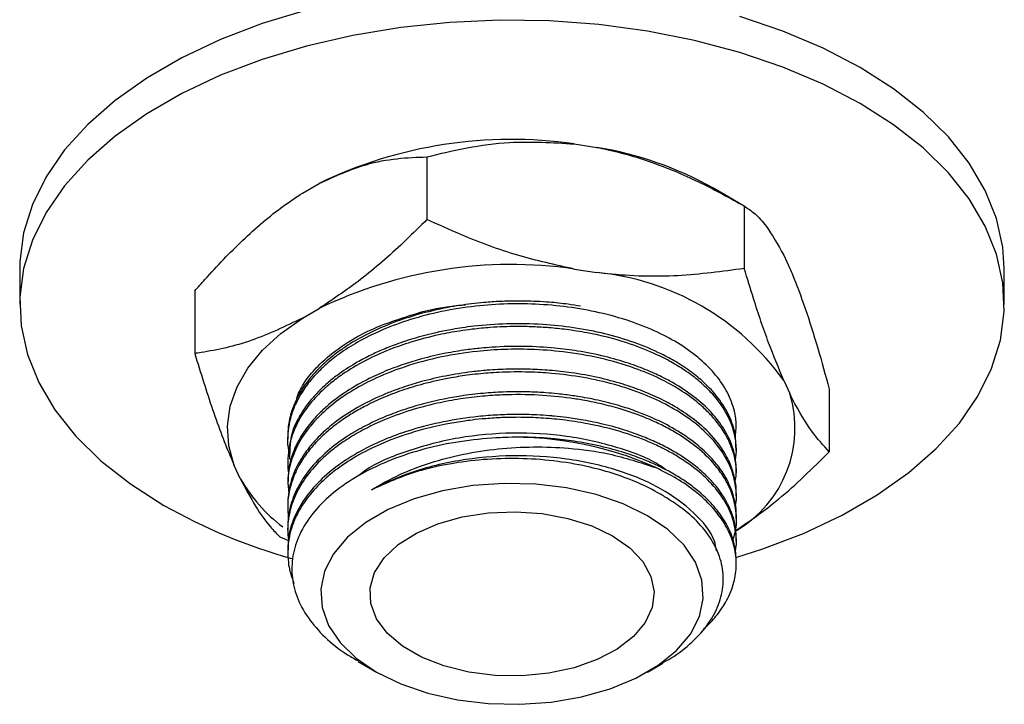
# Model space of a CAD drawing. Units: millimetres. Extents: x 5 to 995, y 5 to 995.
# Drawn here: x 151 to 196, y 147 to 179 of the extents above; entities that cross this region are included whole.
import ezdxf

# ---------------------------------------------------------------- set-up
doc = ezdxf.new("R2010")
doc.units = ezdxf.units.MM

msp = doc.modelspace()

# ---------------------------------------------------------------- linework, layer by layer
at = {"color": 7, "linetype": 'Continuous', "lineweight": 25}
for p, q in [((176.501, 172.949), (177.54, 172.789)), ((169.771, 172.357), (169.771, 169.5)), ((164.083, 170.707), (164.844, 171.146)), ((184.272, 170.114), (182.858, 170.93)), ((184.27, 170.115), (184.27, 167.257)), ((186.074, 167.862), (186.352, 167.263)), ((151.156, 167.253), (151.156, 165.62)), ((176.501, 167.234), (177.54, 167.073)), ((196.156, 165.62), (196.156, 167.253)), ((159.156, 166.23), (159.156, 163.372)), ((164.083, 164.992), (164.844, 165.43)), ((186.074, 162.146), (186.352, 161.547)), ((188.156, 161.744), (188.156, 158.886)), ((163.406, 159.594), (163.406, 159.464)), ((183.906, 158.946), (183.906, 159.075)), ((163.406, 158.557), (163.406, 158.427)), ((161.238, 157.662), (160.96, 158.262)), ((183.906, 157.909), (183.906, 158.039)), ((163.406, 157.52), (163.406, 157.39)), ((183.906, 156.872), (183.906, 157.001)), ((163.406, 156.483), (163.406, 156.353)), ((183.906, 155.835), (183.906, 155.964)), ((163.406, 155.446), (163.406, 155.316)), ((163.041, 155.001), (163.439, 154.836)), ((183.906, 154.798), (183.906, 154.927)), ((163.406, 154.409), (163.406, 154.279)), ((183.906, 153.761), (183.906, 153.89)), ((166.625, 149.308), (167.468, 148.821)), ((179.844, 148.821), (180.546, 149.226))]:
    msp.add_line(p, q, dxfattribs=at)
at = {"color": 7, "linetype": 'Continuous', "lineweight": 25, "flags": 128}
for points in [[(164.262, 179.056), (162.242, 178.447), (160.339, 177.723), (158.572, 176.891), (156.961, 175.961), (155.52, 174.941), (154.266, 173.842), (153.211, 172.676), (152.365, 171.454), (151.738, 170.189), (151.336, 168.894), (151.163, 167.582), (151.156, 167.253)], [(196.156, 167.253), (196.091, 168.239), (195.803, 169.545), (195.288, 170.826), (194.551, 172.071), (193.599, 173.267), (192.443, 174.401), (191.094, 175.461), (189.566, 176.438), (187.875, 177.32), (186.037, 178.099), (184.073, 178.766)], [(183.927, 154.064), (185.07, 154.427), (186.973, 155.151), (188.74, 155.982), (190.351, 156.912), (191.792, 157.932), (193.046, 159.031), (194.101, 160.197), (194.947, 161.419), (195.574, 162.684), (195.976, 163.979), (196.149, 165.291), (196.091, 166.606), (195.803, 167.912), (195.288, 169.193), (194.551, 170.438), (193.599, 171.634), (192.443, 172.768), (191.094, 173.828), (189.566, 174.805), (187.875, 175.687), (186.037, 176.465), (184.073, 177.133), (182.002, 177.682), (179.846, 178.108), (177.625, 178.405), (175.364, 178.572), (173.086, 178.605), (170.813, 178.505), (168.57, 178.273), (166.379, 177.911), (164.262, 177.423), (162.242, 176.814), (160.339, 176.09), (158.572, 175.258), (156.961, 174.328), (155.52, 173.308), (154.266, 172.209), (153.211, 171.043), (152.365, 169.821), (151.738, 168.556), (151.336, 167.261), (151.163, 165.949), (151.221, 164.634), (151.509, 163.329), (152.024, 162.047), (152.761, 160.802), (153.713, 159.606), (154.869, 158.472), (156.218, 157.412), (157.746, 156.435), (157.746, 156.435)], [(160.96, 158.262), (160.71, 159.155), (160.648, 160.059), (160.774, 160.962), (161.088, 161.848), (161.584, 162.707), (162.256, 163.525), (163.093, 164.29), (164.083, 164.992)], [(179.843, 155.964), (178.74, 156.503), (177.499, 156.93), (176.153, 157.233), (174.738, 157.405), (173.294, 157.439), (171.86, 157.336), (170.475, 157.098), (169.177, 156.731), (168.001, 156.247), (166.979, 155.657), (166.139, 154.978), (165.504, 154.228), (165.092, 153.429), (164.913, 152.601), (164.973, 151.767), (165.27, 150.951), (165.795, 150.174), (166.535, 149.457), (167.469, 148.82), (168.571, 148.281), (169.813, 147.854), (171.159, 147.551), (172.574, 147.38), (174.017, 147.345), (175.452, 147.448), (176.837, 147.686), (178.135, 148.053), (179.311, 148.538), (180.333, 149.127), (181.173, 149.806), (181.807, 150.556), (182.22, 151.356), (182.398, 152.183), (182.339, 153.017), (182.042, 153.833), (181.517, 154.611), (180.777, 155.327), (179.843, 155.964)], [(178.252, 155.045), (179.039, 154.495), (179.631, 153.869), (180.007, 153.19), (180.154, 152.481), (180.066, 151.77), (179.746, 151.081), (179.206, 150.439), (178.466, 149.868), (177.551, 149.388), (176.496, 149.017), (175.338, 148.768), (174.12, 148.649), (172.884, 148.666), (171.677, 148.818), (170.541, 149.099), (169.517, 149.499), (168.644, 150.003), (167.951, 150.594), (167.465, 151.25), (167.202, 151.947), (167.172, 152.66), (167.377, 153.363), (167.809, 154.032), (168.452, 154.641), (169.284, 155.169), (170.273, 155.596), (171.384, 155.908), (172.578, 156.093), (173.811, 156.143), (175.038, 156.059), (176.215, 155.842), (177.299, 155.5), (178.252, 155.045)]]:
    msp.add_lwpolyline(points, dxfattribs=at)
at = {"color": 7, "linetype": 'Continuous', "lineweight": 25}
for centre, radius, start, end in [((173.615, 153.026), 20.131, 81.756, 115.83), ((174.969, 156.894), 16.101, 60.6627, 80.8125), ((173.615, 147.31), 20.131, 81.756, 115.83), ((176.373, 155.197), 11.933, 35.6157, 84.3897), ((181.158, 159.963), 5.43, 300.502, 16.9613), ((173.77, 143.813), 15.732, 65.7777, 93.7669), ((167.602, 161.29), 7.326, 209.6829, 232.8573), ((170.878, 179.754), 26.763, 240.6134, 254.1775)]:
    msp.add_arc(centre, radius, start, end, dxfattribs=at)
for points, knots in [([(169.771, 172.357), (170.379, 172.505), (171.601, 172.803), (173.833, 173.111), (175.506, 173.01), (176.501, 172.949)], [0, 0, 0, 0, 0.286249, 0.575177, 1, 1, 1, 1]), ([(164.844, 171.146), (165.564, 171.47), (166.778, 172.016), (168.414, 172.311), (169.317, 172.342), (169.771, 172.357)], [0, 0, 0, 0, 0.4196731, 0.7081686, 1, 1, 1, 1]), ([(177.54, 172.789), (177.686, 172.76), (178.566, 172.585), (180.185, 172.102), (182.293, 171.21), (183.622, 170.473), (184.27, 170.115)], [0, 0, 0, 0, 0.062134, 0.374984, 0.695277, 1, 1, 1, 1]), ([(159.156, 166.23), (159.309, 166.404), (160.019, 167.216), (161.344, 168.593), (162.859, 169.901), (163.788, 170.512), (164.083, 170.707)], [0, 0, 0, 0, 0.098845, 0.459559, 0.827698, 1, 1, 1, 1]), ([(184.27, 170.115), (184.433, 170.006), (184.761, 169.786), (185.359, 169.151), (185.807, 168.343), (186.074, 167.862)], [0, 0, 0, 0, 0.286249, 0.575177, 1, 1, 1, 1]), ([(169.771, 169.5), (169.451, 169.183), (168.504, 168.244), (166.868, 166.787), (165.522, 165.885), (164.844, 165.43)], [0, 0, 0, 0, 0.2012398, 0.5969818, 1, 1, 1, 1]), ([(176.501, 167.234), (175.637, 167.424), (173.892, 167.808), (171.65, 168.644), (170.295, 169.261), (169.771, 169.5)], [0, 0, 0, 0, 0.375607, 0.75861, 1, 1, 1, 1]), ([(184.27, 167.257), (183.265, 167.122), (181.235, 166.848), (178.94, 166.904), (177.699, 167.054), (177.54, 167.073)], [0, 0, 0, 0, 0.460661, 0.930747, 1, 1, 1, 1]), ([(186.074, 162.146), (185.842, 162.702), (185.375, 163.823), (184.774, 165.607), (184.411, 166.797), (184.27, 167.257)], [0, 0, 0, 0, 0.375607, 0.75861, 1, 1, 1, 1]), ([(186.352, 167.263), (186.391, 167.172), (186.627, 166.625), (187.061, 165.458), (187.626, 163.675), (187.982, 162.377), (188.156, 161.744)], [0, 0, 0, 0, 0.062134, 0.374984, 0.695277, 1, 1, 1, 1]), ([(183.861, 159.496), (183.884, 159.702), (183.931, 160.115), (183.824, 160.819), (183.539, 161.59), (183.003, 162.391), (182.273, 163.129), (181.375, 163.787), (180.297, 164.376), (179.058, 164.871), (177.673, 165.258), (176.22, 165.516), (174.744, 165.645), (173.263, 165.651), (171.753, 165.531), (170.261, 165.276), (168.856, 164.895), (167.719, 164.462), (166.757, 163.994), (166.051, 163.567), (165.403, 163.093), (164.898, 162.647), (164.418, 162.123), (164.003, 161.549), (163.68, 160.914), (163.481, 160.284), (163.4, 159.645), (163.377, 159.195), (163.448, 158.935), (163.452, 158.922)], [0, 0, 0, 0, 0.032294, 0.065059, 0.110843, 0.15589, 0.199525, 0.243847, 0.286452, 0.332565, 0.378613, 0.423609, 0.467574, 0.510575, 0.554098, 0.601342, 0.64639, 0.689093, 0.719465, 0.755486, 0.777486, 0.809926, 0.834961, 0.865867, 0.90247, 0.933405, 0.960939, 0.998007, 1, 1, 1, 1]), ([(176.783, 165.532), (176.599, 165.564), (176.13, 165.645), (175.279, 165.729), (174.364, 165.776), (173.495, 165.772), (172.872, 165.744), (172.308, 165.7), (171.63, 165.628), (170.602, 165.469), (169.415, 165.189), (168.178, 164.782), (167.105, 164.313), (166.273, 163.838), (165.688, 163.437), (165.238, 163.081), (164.797, 162.672), (164.228, 162.034), (163.752, 161.262), (163.5, 160.476), (163.41, 159.96), (163.416, 159.697), (163.418, 159.594)], [0, 0, 0, 0, 0.030217, 0.076799, 0.134774, 0.173381, 0.211987, 0.231791, 0.261589, 0.318809, 0.396002, 0.458494, 0.536997, 0.601302, 0.636726, 0.675472, 0.717537, 0.76344, 0.864162, 0.930999, 0.972879, 1, 1, 1, 1]), ([(169.588, 165.296), (170.12, 165.412), (170.752, 165.551), (171.42, 165.594), (171.526, 165.601)], [0, 0, 0, 0, 0.841022, 1, 1, 1, 1]), ([(164.175, 162.056), (164.215, 162.113), (164.414, 162.397), (164.914, 162.966), (165.827, 163.706), (167.326, 164.596), (168.711, 165.025), (169.588, 165.296)], [0, 0, 0, 0, 0.039764, 0.199113, 0.414043, 0.628973, 1, 1, 1, 1]), ([(164.083, 164.992), (163.304, 164.62), (161.723, 163.868), (160.102, 163.514), (159.253, 163.387), (159.156, 163.372)], [0, 0, 0, 0, 0.462964, 0.938796, 1, 1, 1, 1]), ([(183.885, 159.075), (183.883, 159.274), (183.877, 159.764), (183.609, 160.529), (183.123, 161.334), (182.512, 161.995), (181.848, 162.541), (181.196, 162.975), (180.339, 163.44), (179.269, 163.89), (177.921, 164.292), (176.51, 164.567), (175.001, 164.726), (173.464, 164.753), (172.229, 164.664), (171.408, 164.556), (170.848, 164.465), (170.127, 164.322), (169.256, 164.098), (168.409, 163.819), (167.71, 163.54), (167.092, 163.253), (166.398, 162.879), (165.76, 162.46), (165.253, 162.054), (164.891, 161.723), (164.528, 161.342), (164.161, 160.873), (163.865, 160.377), (163.508, 159.615), (163.495, 159.009), (163.486, 158.553)], [0, 0, 0, 0, 0.032961, 0.081223, 0.12875, 0.174061, 0.204884, 0.238923, 0.26856, 0.316421, 0.363935, 0.411398, 0.456179, 0.507233, 0.554319, 0.57141, 0.585232, 0.608185, 0.641772, 0.673011, 0.697726, 0.719724, 0.745662, 0.784522, 0.807821, 0.824646, 0.846353, 0.876281, 0.905446, 0.928865, 1, 1, 1, 1]), ([(183.865, 158.519), (183.878, 158.587), (183.928, 158.865), (183.899, 159.295), (183.81, 159.769), (183.664, 160.218), (183.401, 160.772), (182.953, 161.402), (182.378, 161.982), (181.875, 162.384), (181.467, 162.664), (181.156, 162.858), (180.719, 163.107), (180.004, 163.461), (178.78, 163.931), (177.416, 164.276), (176.201, 164.467), (175.375, 164.553), (174.621, 164.598), (173.725, 164.614), (172.788, 164.579), (171.916, 164.495), (171.129, 164.387), (170.181, 164.211), (169.106, 163.929), (167.983, 163.535), (166.918, 163.053), (166.031, 162.523), (165.394, 162.045), (164.863, 161.577), (164.33, 160.994), (163.885, 160.312), (163.615, 159.689), (163.46, 159.129), (163.397, 158.571), (163.4, 158.161), (163.439, 157.949), (163.442, 157.933)], [0, 0, 0, 0, 0.010829, 0.044249, 0.06762, 0.086197, 0.116473, 0.158436, 0.193478, 0.221573, 0.236386, 0.250987, 0.263028, 0.291969, 0.33606, 0.395274, 0.424788, 0.448663, 0.470114, 0.49231, 0.528303, 0.553112, 0.570478, 0.599642, 0.640661, 0.673837, 0.714434, 0.758607, 0.784621, 0.805181, 0.842656, 0.883333, 0.913939, 0.938704, 0.968159, 0.997613, 1, 1, 1, 1]), ([(159.156, 163.372), (159.426, 162.501), (159.97, 160.742), (160.584, 159.118), (160.917, 158.359), (160.96, 158.262)], [0, 0, 0, 0, 0.460661, 0.930747, 1, 1, 1, 1]), ([(183.862, 157.536), (183.879, 157.639), (183.95, 158.054), (183.865, 158.516), (183.749, 158.917), (183.693, 159.079), (183.579, 159.366), (183.352, 159.804), (182.981, 160.317), (182.536, 160.791), (181.978, 161.279), (181.283, 161.762), (180.346, 162.27), (179.187, 162.755), (177.709, 163.184), (176.093, 163.462), (174.616, 163.573), (173.296, 163.572), (171.922, 163.475), (170.378, 163.233), (168.825, 162.818), (167.48, 162.291), (166.397, 161.723), (165.434, 161.065), (164.612, 160.308), (163.968, 159.449), (163.567, 158.569), (163.379, 157.751), (163.429, 157.236), (163.451, 157.016)], [0, 0, 0, 0, 0.016586, 0.066525, 0.073322, 0.081413, 0.092916, 0.120381, 0.154179, 0.181459, 0.206057, 0.247178, 0.280663, 0.323213, 0.37715, 0.430215, 0.474847, 0.510662, 0.548346, 0.59818, 0.652463, 0.69912, 0.741067, 0.780987, 0.829738, 0.876083, 0.922002, 0.966785, 1, 1, 1, 1]), ([(183.897, 158.039), (183.9, 158.087), (183.911, 158.277), (183.863, 158.602), (183.728, 159.181), (183.404, 159.889), (182.789, 160.693), (181.991, 161.415), (181.19, 161.944), (180.455, 162.335), (179.793, 162.635), (178.936, 162.955), (177.875, 163.259), (176.74, 163.486), (175.513, 163.642), (174.203, 163.716), (173.071, 163.688), (172.184, 163.615), (171.473, 163.533), (170.557, 163.381), (169.61, 163.16), (168.842, 162.928), (168.331, 162.747), (167.928, 162.59), (167.539, 162.424), (166.897, 162.121), (166.066, 161.65), (165.387, 161.138), (164.994, 160.779), (164.793, 160.583), (164.573, 160.348), (164.314, 160.034), (164.062, 159.676), (163.793, 159.206), (163.577, 158.673), (163.427, 158.083), (163.423, 157.708), (163.421, 157.52)], [0, 0, 0, 0, 0.007954, 0.031601, 0.053955, 0.104946, 0.152521, 0.199136, 0.246238, 0.267897, 0.293933, 0.326061, 0.364278, 0.405526, 0.438838, 0.481922, 0.528222, 0.543995, 0.565131, 0.595422, 0.631995, 0.659158, 0.675139, 0.68704, 0.703726, 0.71952, 0.763012, 0.809994, 0.821033, 0.829963, 0.845814, 0.863124, 0.884706, 0.906531, 0.940979, 0.970485, 1, 1, 1, 1]), ([(183.865, 156.424), (183.872, 156.453), (183.937, 156.71), (183.901, 157.249), (183.732, 158.051), (183.301, 158.882), (182.65, 159.672), (181.818, 160.377), (180.828, 160.996), (179.671, 161.535), (178.367, 161.972), (176.94, 162.294), (175.625, 162.466), (174.326, 162.541), (173.197, 162.53), (172.246, 162.457), (171.488, 162.366), (170.648, 162.231), (169.647, 162.006), (168.645, 161.702), (167.768, 161.366), (167.039, 161.025), (166.423, 160.683), (165.918, 160.36), (165.521, 160.067), (165.155, 159.764), (164.757, 159.392), (164.321, 158.893), (163.961, 158.354), (163.704, 157.837), (163.525, 157.327), (163.418, 156.779), (163.39, 156.294), (163.43, 155.997), (163.443, 155.896)], [0, 0, 0, 0, 0.004611, 0.041211, 0.084692, 0.132343, 0.177724, 0.222501, 0.26637, 0.309541, 0.356501, 0.401868, 0.446678, 0.476706, 0.518109, 0.546662, 0.561601, 0.586561, 0.623458, 0.655918, 0.68569, 0.715461, 0.737794, 0.760126, 0.781158, 0.793805, 0.815706, 0.846856, 0.877594, 0.902167, 0.927486, 0.955335, 0.984822, 1, 1, 1, 1]), ([(183.901, 157.001), (183.903, 157.02), (183.917, 157.198), (183.869, 157.532), (183.747, 158.073), (183.474, 158.708), (182.949, 159.481), (182.203, 160.21), (181.373, 160.794), (180.551, 161.258), (179.701, 161.641), (178.684, 161.999), (177.592, 162.287), (176.461, 162.492), (175.418, 162.608), (174.452, 162.662), (173.498, 162.665), (172.609, 162.619), (171.649, 162.523), (170.635, 162.362), (169.607, 162.122), (168.84, 161.89), (168.251, 161.681), (167.513, 161.386), (166.59, 160.931), (165.816, 160.426), (165.32, 160.033), (165.072, 159.816), (164.815, 159.57), (164.507, 159.243), (164.102, 158.721), (163.757, 158.109), (163.531, 157.49), (163.432, 156.968), (163.397, 156.637), (163.406, 156.486), (163.407, 156.483)], [0, 0, 0, 0, 0.003155, 0.029565, 0.055258, 0.093754, 0.137937, 0.192533, 0.233046, 0.262409, 0.301472, 0.335138, 0.374892, 0.414518, 0.446279, 0.474297, 0.505179, 0.535065, 0.557181, 0.595565, 0.63213, 0.659254, 0.675197, 0.695601, 0.741591, 0.785993, 0.801931, 0.818394, 0.82706, 0.847263, 0.876984, 0.916969, 0.948056, 0.976272, 0.999438, 1, 1, 1, 1]), ([(163.807, 161.242), (163.818, 161.292), (163.88, 161.571), (164.042, 161.837), (164.175, 162.056)], [0, 0, 0, 0, 0.178367, 1, 1, 1, 1]), ([(183.895, 155.964), (183.898, 156.031), (183.908, 156.251), (183.847, 156.623), (183.702, 157.161), (183.431, 157.737), (183.037, 158.302), (182.642, 158.739), (182.28, 159.074), (181.767, 159.49), (181.038, 159.969), (180.149, 160.411), (179.359, 160.727), (178.596, 160.983), (177.72, 161.216), (176.858, 161.386), (176.198, 161.481), (175.679, 161.54), (175.14, 161.587), (174.31, 161.63), (173.355, 161.626), (172.3, 161.558), (171.134, 161.417), (169.801, 161.15), (168.588, 160.779), (167.624, 160.396), (166.85, 160.023), (166.011, 159.531), (165.152, 158.889), (164.382, 158.094), (163.817, 157.232), (163.522, 156.447), (163.413, 155.85), (163.412, 155.548), (163.412, 155.446)], [0, 0, 0, 0, 0.011017, 0.036626, 0.06169, 0.10141, 0.135408, 0.162573, 0.182948, 0.200651, 0.246921, 0.287754, 0.311624, 0.33795, 0.371102, 0.402416, 0.42355, 0.434944, 0.452049, 0.474514, 0.51279, 0.54086, 0.573117, 0.623056, 0.670639, 0.698947, 0.730395, 0.762774, 0.808263, 0.858173, 0.905767, 0.952575, 0.983902, 1, 1, 1, 1]), ([(183.754, 154.865), (183.762, 154.885), (183.979, 155.453), (183.946, 156.134), (183.739, 156.886), (183.597, 157.261), (183.339, 157.75), (182.875, 158.384), (182.2, 159.043), (181.419, 159.598), (180.721, 159.997), (180.07, 160.312), (179.368, 160.596), (178.577, 160.858), (177.792, 161.066), (177.028, 161.224), (176.076, 161.376), (174.825, 161.496), (173.469, 161.505), (172.274, 161.426), (171.271, 161.303), (170.097, 161.084), (168.846, 160.744), (167.714, 160.312), (166.814, 159.874), (166.106, 159.455), (165.341, 158.908), (164.599, 158.219), (163.969, 157.372), (163.561, 156.497), (163.412, 155.735), (163.394, 155.2), (163.429, 154.966), (163.44, 154.899)], [0, 0, 0, 0, 0.0031048, 0.0898911, 0.1020785, 0.1207402, 0.1490133, 0.1809818, 0.2266083, 0.2663896, 0.2904002, 0.3132423, 0.3413185, 0.3658145, 0.3932546, 0.4170878, 0.436726, 0.4795505, 0.5271323, 0.5537167, 0.5834534, 0.6153419, 0.6595841, 0.701441, 0.7307313, 0.7598087, 0.7875228, 0.8339628, 0.8782157, 0.9219767, 0.9657404, 0.9900473, 1, 1, 1, 1]), ([(188.156, 158.886), (187.886, 159.176), (187.342, 159.761), (186.727, 160.786), (186.395, 161.46), (186.352, 161.547)], [0, 0, 0, 0, 0.4606608, 0.9307465, 1, 1, 1, 1]), ([(183.869, 154.377), (183.877, 154.417), (183.928, 154.665), (183.9, 155.198), (183.73, 155.981), (183.294, 156.819), (182.631, 157.618), (181.879, 158.248), (181.184, 158.699), (180.612, 159.015), (179.85, 159.377), (178.661, 159.821), (177.223, 160.17), (175.888, 160.36), (174.881, 160.441), (174.001, 160.464), (173.197, 160.448), (172.495, 160.404), (171.894, 160.343), (171.284, 160.261), (170.514, 160.129), (169.615, 159.921), (168.755, 159.661), (167.875, 159.339), (166.906, 158.898), (166.053, 158.388), (165.404, 157.905), (164.839, 157.41), (164.285, 156.788), (163.861, 156.113), (163.609, 155.521), (163.46, 154.976), (163.392, 154.418), (163.417, 153.887), (163.506, 153.369), (163.624, 153.053), (163.692, 152.871)], [0, 0, 0, 0, 0.006125, 0.037829, 0.080109, 0.125239, 0.169561, 0.213339, 0.240015, 0.26017, 0.281757, 0.325193, 0.381884, 0.414817, 0.442571, 0.468472, 0.489625, 0.510777, 0.528256, 0.541135, 0.563662, 0.595829, 0.62246, 0.644866, 0.682982, 0.725199, 0.746723, 0.771017, 0.810302, 0.84673, 0.873708, 0.897393, 0.925581, 0.953768, 0.973451, 1, 1, 1, 1]), ([(183.899, 154.927), (183.901, 154.995), (183.905, 155.202), (183.861, 155.493), (183.783, 155.836), (183.636, 156.278), (183.33, 156.877), (182.819, 157.534), (182.227, 158.095), (181.648, 158.532), (181.065, 158.9), (180.448, 159.229), (179.733, 159.549), (178.872, 159.864), (177.919, 160.133), (176.985, 160.327), (176.221, 160.443), (175.74, 160.496), (175.471, 160.521), (175.211, 160.543), (174.669, 160.578), (173.88, 160.595), (173.136, 160.574), (172.557, 160.536), (171.723, 160.46), (170.537, 160.279), (169.141, 159.927), (167.868, 159.476), (166.705, 158.925), (165.636, 158.243), (164.747, 157.468), (164.072, 156.633), (163.636, 155.771), (163.418, 155.026), (163.429, 154.573), (163.433, 154.409)], [0, 0, 0, 0, 0.011167, 0.03436, 0.04846, 0.068438, 0.109209, 0.151833, 0.187485, 0.217709, 0.242505, 0.26958, 0.297371, 0.328223, 0.365928, 0.397302, 0.421505, 0.440094, 0.443166, 0.447073, 0.46462, 0.494202, 0.520614, 0.533993, 0.548337, 0.598975, 0.646998, 0.68829, 0.735847, 0.784454, 0.833296, 0.882046, 0.928886, 0.974169, 1, 1, 1, 1]), ([(172.737, 159.51), (172.178, 159.456), (171.06, 159.347), (169.45, 158.979), (167.958, 158.471), (166.617, 157.817), (165.492, 157.051), (164.596, 156.177), (163.971, 155.239), (163.62, 154.248), (163.558, 153.248), (163.788, 152.248), (164.294, 151.293), (165.082, 150.403), (165.87, 149.742), (166.464, 149.421), (166.636, 149.329)], [0, 0, 0, 0, 0.07398, 0.14796, 0.224076, 0.29821, 0.374507, 0.448336, 0.524331, 0.597735, 0.673269, 0.746599, 0.822096, 0.894769, 0.96955, 1, 1, 1, 1]), ([(180.679, 158.061), (180.601, 158.12), (180.032, 158.549), (178.494, 159.114), (176.202, 159.65), (173.693, 159.796), (171.182, 159.576), (168.881, 158.961), (167.325, 158.335), (166.742, 157.869), (166.655, 157.799)], [0, 0, 0, 0, 0.0248, 0.18177, 0.341543, 0.498665, 0.65563, 0.815403, 0.97253, 1, 1, 1, 1]), ([(183.9, 153.89), (183.895, 154.05), (183.887, 154.358), (183.784, 154.808), (183.595, 155.341), (183.251, 155.958), (182.735, 156.584), (182.181, 157.093), (181.613, 157.52), (181.048, 157.873), (180.434, 158.197), (179.763, 158.5), (178.895, 158.82), (177.834, 159.12), (176.711, 159.343), (175.499, 159.494), (174.194, 159.573), (173.234, 159.532), (172.737, 159.51)], [0, 0, 0, 0, 0.050301, 0.096417, 0.142079, 0.221328, 0.299334, 0.358848, 0.409101, 0.467244, 0.508404, 0.558563, 0.619928, 0.692492, 0.76907, 0.830831, 0.912405, 1, 1, 1, 1]), ([(167.233, 157.145), (167.652, 157.387), (168.472, 157.858), (169.908, 158.399), (171.424, 158.797), (173.017, 159.042), (174.64, 159.129), (176.35, 159.063), (178.292, 158.802), (179.529, 158.391), (180.225, 158.159)], [0, 0, 0, 0, 0.1192296, 0.2331549, 0.3470803, 0.4610056, 0.57492, 0.6888164, 0.8250014, 1, 1, 1, 1]), ([(183.88, 155.286), (184.44, 155.669), (185.801, 156.601), (187.209, 157.937), (188.059, 158.789), (188.156, 158.886)], [0, 0, 0, 0, 0.382906, 0.929673, 1, 1, 1, 1]), ([(183.004, 154.362), (182.978, 154.508), (182.868, 155.124), (182.021, 156.123), (180.527, 157.242), (178.521, 158.091), (176.195, 158.609), (173.692, 158.762), (171.194, 158.533), (168.969, 157.982), (167.771, 157.405), (167.233, 157.145)], [0, 0, 0, 0, 0.038515, 0.162638, 0.284699, 0.406646, 0.530769, 0.652833, 0.774776, 0.8989, 1, 1, 1, 1]), ([(180.74, 156.764), (180.595, 156.852), (179.862, 157.3), (178.635, 157.813), (176.992, 158.251), (175.553, 158.493), (173.953, 158.598), (172.343, 158.551), (170.782, 158.345), (168.996, 157.938), (167.904, 157.447), (167.233, 157.145)], [0, 0, 0, 0, 0.042371, 0.213301, 0.298184, 0.404093, 0.511532, 0.618972, 0.724881, 0.83079, 1, 1, 1, 1]), ([(182.374, 150.747), (182.431, 150.798), (182.681, 151.018), (183.069, 151.46), (183.52, 152.132), (183.824, 152.894), (183.92, 153.581), (183.895, 154.122), (183.832, 154.476), (183.736, 154.82), (183.56, 155.285), (183.208, 155.892), (182.66, 156.533), (181.999, 157.117), (181.214, 157.666), (180.554, 157.995), (180.225, 158.159)], [0, 0, 0, 0, 0.021939, 0.09568, 0.180212, 0.28448, 0.380087, 0.431105, 0.482123, 0.509809, 0.558268, 0.655698, 0.742852, 0.818205, 0.909288, 1, 1, 1, 1]), ([(161.238, 157.662), (161.47, 157.22), (161.937, 156.326), (162.538, 155.521), (162.901, 155.146), (163.041, 155.001)], [0, 0, 0, 0, 0.375607, 0.75861, 1, 1, 1, 1]), ([(180.535, 149.245), (180.663, 149.312), (181.188, 149.585), (181.915, 150.185), (182.664, 151.01), (183.144, 151.908), (183.351, 152.827), (183.282, 153.762), (182.938, 154.666), (182.322, 155.525), (181.572, 156.225), (180.976, 156.611), (180.74, 156.764)], [0, 0, 0, 0, 0.035437, 0.146196, 0.260228, 0.370018, 0.482992, 0.592786, 0.705822, 0.814659, 0.926664, 1, 1, 1, 1])]:
    msp.add_open_spline(points, degree=3, knots=knots, dxfattribs=at)

doc.saveas('drawing.dxf')
